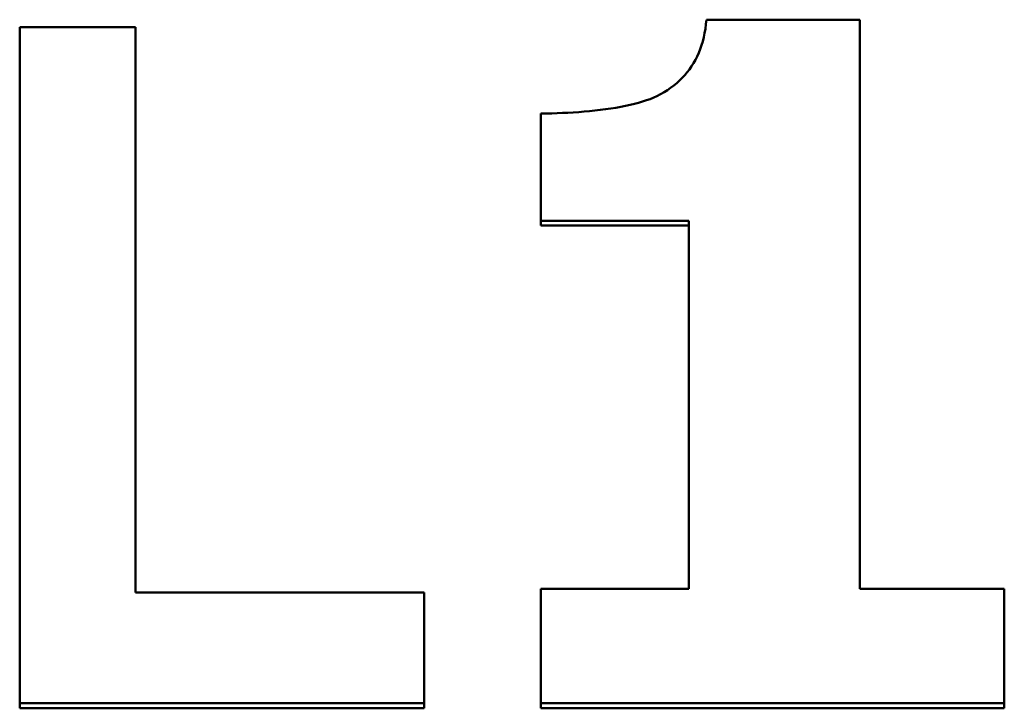
# Model space of a CAD drawing. Units: millimetres. Extents: x 55 to 265, y 71 to 158.
# Drawn here: x 100 to 104, y 90 to 93 of the extents above; entities that cross this region are included whole.
import ezdxf

# ---------------------------------------------------------------- set-up
doc = ezdxf.new("R2010")
doc.units = ezdxf.units.MM
doc.layers.add('Visible (ISO)', color=7, linetype='Continuous', lineweight=50)

msp = doc.modelspace()

# ---------------------------------------------------------------- linework, layer by layer
at = {"layer": 'Visible (ISO)'}
for p, q in [((102.4911, 93.2677), (103.1584, 93.2677)), ((103.1584, 90.7937), (103.1584, 93.2677)), ((99.5053, 93.2348), (100.0093, 93.2348)), ((99.5053, 93.2348), (99.5053, 90.2747)), ((100.0093, 90.7785), (100.0093, 93.2348)), ((101.7718, 92.8602), (101.7718, 92.3731)), ((102.4145, 92.393), (101.7718, 92.393)), ((102.4145, 92.393), (102.4145, 92.3731)), ((102.4145, 92.3731), (101.7718, 92.3731)), ((102.4145, 92.3731), (102.4145, 90.7937)), ((100.0093, 90.7785), (101.2645, 90.7785)), ((101.2645, 90.2747), (101.2645, 90.7785)), ((101.7718, 90.7937), (102.4145, 90.7937)), ((101.7718, 90.7937), (101.7718, 90.2747)), ((103.1584, 90.7937), (103.7862, 90.7937)), ((103.7862, 90.2747), (103.7862, 90.7937)), ((101.2645, 90.2965), (99.5053, 90.2965)), ((103.7862, 90.2965), (101.7718, 90.2965)), ((101.2645, 90.2747), (99.5053, 90.2747)), ((103.7862, 90.2747), (101.7718, 90.2747))]:
    msp.add_line(p, q, dxfattribs=at)
at = {"layer": 'Visible (ISO)', "flags": 128}
for points in [[(102.2761, 92.9354), (102.2918, 92.9437), (102.307, 92.9525), (102.3216, 92.9617), (102.3356, 92.9714), (102.3491, 92.9815), (102.3619, 92.9921), (102.3742, 93.0031), (102.3859, 93.0146), (102.397, 93.0266), (102.4075, 93.039), (102.4175, 93.0518), (102.4268, 93.0651), (102.4356, 93.079), (102.4437, 93.0933), (102.4512, 93.1083), (102.4581, 93.1238), (102.4644, 93.1398), (102.4701, 93.1564), (102.4751, 93.1736), (102.4795, 93.1913), (102.4834, 93.2096), (102.4866, 93.2284), (102.4891, 93.2478), (102.4911, 93.2677)], [(101.7718, 92.8602), (101.7953, 92.8604), (101.8188, 92.8607), (101.8422, 92.8614), (101.8656, 92.8623), (101.889, 92.8634), (101.9124, 92.8648), (101.9358, 92.8664), (101.9591, 92.8683), (101.9825, 92.8705), (102.0058, 92.8729), (102.0291, 92.8755), (102.0524, 92.8784), (102.0753, 92.8816), (102.0974, 92.8851), (102.1187, 92.8888), (102.1393, 92.8928), (102.1591, 92.8971), (102.1781, 92.9018), (102.1964, 92.9066), (102.2138, 92.9118), (102.2306, 92.9173), (102.2465, 92.923), (102.2617, 92.9291), (102.2761, 92.9354)]]:
    msp.add_lwpolyline(points, dxfattribs=at)

doc.saveas('drawing.dxf')
